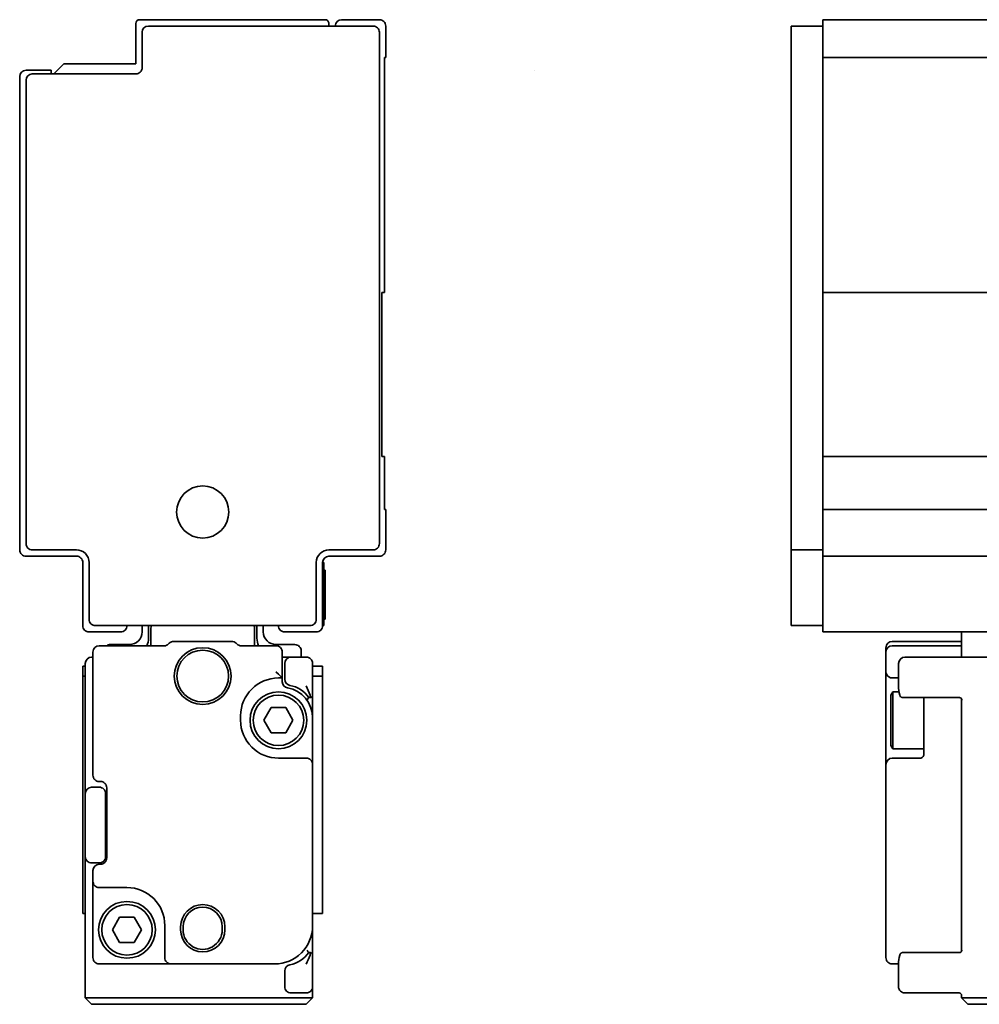
# Model space of a CAD drawing. Extents: x 101 to 740, y 258 to 336.
# Drawn here: x 101 to 177, y 258 to 336 of the extents above; entities that cross this region are included whole.
import ezdxf

# ---------------------------------------------------------------- set-up
doc = ezdxf.new("R2010")
doc.units = 0

msp = doc.modelspace()

# ---------------------------------------------------------------- linework, layer by layer
at = {"color": 7, "lineweight": 35, "ltscale": 0.08}
for p, q in [((110.13768, 335.700012), (110.13768, 332.5)), ((129.937683, 297.200012), (129.937683, 294)), ((164.562332, 297.200012), (164.562332, 294))]:
    msp.add_line(p, q, dxfattribs=at)
at = {"color": 7, "lineweight": 35, "ltscale": 0.3675}
msp.add_line((125.13768, 336), (110.437683, 336), dxfattribs=at)
at = {"color": 7, "lineweight": 35, "ltscale": 0.445}
msp.add_line((128.937683, 335.5), (111.13768, 335.5), dxfattribs=at)
at = {"color": 7, "lineweight": 35, "ltscale": 0.005}
for p, q in [((125.437683, 335.700012), (125.437683, 335.5)), ((129.837677, 314.400024), (129.63768, 314.400024)), ((129.837677, 301.400024), (129.63768, 301.400024)), ((105.937683, 284.800018), (106.13768, 284.800018)), ((105.937683, 284), (106.13768, 284)), ((105.937683, 265.200012), (106.13768, 265.200012)), ((175.562332, 258.5), (175.562332, 258.700012))]:
    msp.add_line(p, q, dxfattribs=at)
at = {"color": 7, "lineweight": 35, "ltscale": 0.075}
for p, q in [((129.437683, 336), (126.437683, 336)), ((105.937683, 268.200012), (105.937683, 265.200012)), ((124.937683, 265.200012), (124.937683, 268.200012))]:
    msp.add_line(p, q, dxfattribs=at)
at = {"color": 7, "lineweight": 35, "ltscale": 0.0625}
for p, q in [((129.937683, 335.5), (129.937683, 333)), ((164.562332, 335.5), (162.062332, 335.5)), ((164.562332, 335.5), (164.562332, 333)), ((164.562332, 294), (162.062332, 294)), ((164.562332, 288), (162.062332, 288)), ((106.437683, 287.5), (108.937683, 287.5)), ((124.437683, 287.5), (121.937683, 287.5)), ((124.13768, 282.5), (124.13768, 285)), ((169.562332, 264.200012), (169.562332, 261.700012)), ((124.13768, 259.400024), (124.13768, 261.900024))]:
    msp.add_line(p, q, dxfattribs=at)
at = {"color": 7, "lineweight": 35, "ltscale": 0.0125}
for p, q in [((162.062332, 335.5), (162.062332, 335)), ((164.562332, 336), (164.562332, 335.5)), ((162.062332, 294.5), (162.062332, 294)), ((164.562332, 294), (164.562332, 293.5)), ((164.562332, 293.5), (164.562332, 293)), ((125.037689, 292.5), (125.037689, 293)), ((110.63768, 288), (110.63768, 287.5)), ((120.237686, 288), (120.237686, 287.5)), ((125.037689, 288), (125.037689, 288.5)), ((162.062332, 288.5), (162.062332, 288)), ((164.562332, 288), (164.562332, 287.5)), ((175.562332, 286.400024), (175.562332, 285.900024)), ((123.237686, 286), (123.237686, 285.5)), ((170.062332, 283.850006), (170.562332, 283.850006)), ((106.13768, 258.5), (106.63768, 258.5)), ((123.63768, 258.5), (124.13768, 258.5)), ((175.562332, 258.5), (176.062332, 258.5))]:
    msp.add_line(p, q, dxfattribs=at)
at = {"color": 7, "lineweight": 35}
for p, q in [((164.562332, 336), (737.562378, 336)), ((129.437683, 335), (129.437683, 294.5)), ((162.062332, 335), (162.062332, 294.5)), ((164.562332, 333), (737.562378, 333)), ((100.937683, 331.5), (100.937683, 294)), ((101.437683, 294.5), (101.437683, 331.200012)), ((164.562332, 314.400024), (737.562378, 314.400024)), ((164.562332, 301.400024), (737.562378, 301.400024)), ((164.562332, 297.200012), (737.562378, 297.200012)), ((164.562332, 293.5), (737.562378, 293.5)), ((164.562332, 287.5), (737.562378, 287.5)), ((124.13768, 261.900024), (124.13768, 282.5))]:
    msp.add_line(p, q, dxfattribs=at)
at = {"color": 7, "lineweight": 35, "ltscale": 0.07}
msp.add_line((110.63768, 335), (110.63768, 332.200012), dxfattribs=at)
at = {"color": 7, "lineweight": 35, "ltscale": 0.028284}
msp.add_line((104.437683, 332.5), (103.63768, 331.700012), dxfattribs=at)
at = {"color": 7, "lineweight": 35, "ltscale": 0.1425}
for p, q in [((110.13768, 332.5), (104.437683, 332.5)), ((107.237686, 261.200012), (112.937683, 261.200012))]:
    msp.add_line(p, q, dxfattribs=at)
at = {"color": 7, "lineweight": 35, "ltscale": 0.464999}
for p, q in [((129.837677, 314.400024), (129.837677, 333)), ((164.562332, 314.400024), (164.562332, 333))]:
    msp.add_line(p, q, dxfattribs=at)
at = {"color": 7, "lineweight": 35, "ltscale": 0.0025}
for p, q in [((129.937683, 333), (129.837677, 333)), ((129.837677, 297.200012), (129.937683, 297.200012)), ((124.937683, 293), (125.037689, 293)), ((125.037689, 292.400024), (125.13768, 292.400024)), ((124.937683, 288), (125.037689, 288)), ((125.037689, 288.5), (125.13768, 288.5)), ((125.037689, 288.5), (125.13768, 288.5)), ((106.63768, 285.5), (106.737686, 285.5)), ((107.337692, 275.650024), (107.237686, 275.650024)), ((107.237686, 269.100006), (107.337692, 269.100006))]:
    msp.add_line(p, q, dxfattribs=at)
at = {"color": 7, "lineweight": 35, "ltscale": 0.05}
msp.add_line((103.437683, 332), (101.437683, 332), dxfattribs=at)
at = {"color": 7, "lineweight": 35, "ltscale": 0.205}
for p, q in [((110.13768, 331.700012), (101.937683, 331.700012)), ((112.937683, 261.200012), (121.13768, 261.200012))]:
    msp.add_line(p, q, dxfattribs=at)
at = {"color": 7, "lineweight": 35, "ltscale": 0.0075}
for p, q in [((103.437683, 332), (103.437683, 331.700012)), ((121.737686, 283.850006), (121.437683, 283.850006))]:
    msp.add_line(p, q, dxfattribs=at)
at = {"color": 7, "lineweight": 35, "ltscale": 2.5e-05}
msp.add_line((141.748871, 332.000519), (141.748871, 331.999512), dxfattribs=at)
at = {"color": 7, "lineweight": 35, "ltscale": 0.325}
for p, q in [((129.63768, 314.400024), (129.63768, 301.400024)), ((164.562332, 314.400024), (164.562332, 301.400024))]:
    msp.add_line(p, q, dxfattribs=at)
at = {"color": 7, "lineweight": 35, "ltscale": 0.105}
for p, q in [((129.837677, 297.200012), (129.837677, 301.400024)), ((164.562332, 297.200012), (164.562332, 301.400024))]:
    msp.add_line(p, q, dxfattribs=at)
at = {"color": 7, "lineweight": 35, "ltscale": 0.1}
for p, q in [((105.437683, 293.5), (101.437683, 293.5)), ((129.437683, 293.5), (125.437683, 293.5)), ((125.037689, 292.5), (125.037689, 288.5))]:
    msp.add_line(p, q, dxfattribs=at)
at = {"color": 7, "lineweight": 35, "ltscale": 0.0875}
for p, q in [((101.937683, 294), (105.437683, 294)), ((125.437683, 294), (128.937683, 294)), ((125.13768, 292.130371), (125.13768, 288.630371)), ((169.562332, 280.5), (169.562332, 277))]:
    msp.add_line(p, q, dxfattribs=at)
at = {"color": 7, "lineweight": 35, "ltscale": 0.025}
for p, q in [((162.062332, 294), (162.062332, 293)), ((111.13768, 288), (111.13768, 287)), ((119.737686, 288), (119.737686, 287)), ((124.937683, 283.800018), (124.937683, 284.800018)), ((106.13768, 274.700012), (106.13768, 275.700012)), ((106.13768, 268.700012), (106.13768, 269.700012))]:
    msp.add_line(p, q, dxfattribs=at)
at = {"color": 7, "lineweight": 35, "ltscale": 0.125}
for p, q in [((105.937683, 288), (105.937683, 293)), ((124.937683, 293), (124.937683, 288)), ((164.562332, 293), (164.562332, 288)), ((171.062332, 285.5), (176.062332, 285.5)), ((106.13768, 269.700012), (106.13768, 274.700012)), ((107.737686, 274.700012), (107.737686, 269.700012)), ((181.062332, 258), (176.062332, 258))]:
    msp.add_line(p, q, dxfattribs=at)
at = {"color": 7, "lineweight": 35, "ltscale": 0.1125}
for p, q in [((106.437683, 288.5), (106.437683, 293)), ((124.437683, 293), (124.437683, 288.5)), ((162.062332, 293), (162.062332, 288.5))]:
    msp.add_line(p, q, dxfattribs=at)
at = {"color": 7, "lineweight": 35, "ltscale": 0.006741}
msp.add_line((125.13768, 292.130371), (125.13768, 292.400024), dxfattribs=at)
at = {"color": 7, "lineweight": 35, "ltscale": 0.003259}
msp.add_line((125.13768, 288.5), (125.13768, 288.630371), dxfattribs=at)
at = {"color": 7, "lineweight": 35, "ltscale": 0.425}
for p, q in [((106.937683, 288), (123.937683, 288)), ((123.63768, 258.5), (106.63768, 258.5)), ((123.63768, 258), (106.63768, 258))]:
    msp.add_line(p, q, dxfattribs=at)
at = {"color": 7, "lineweight": 35, "ltscale": 0.035}
for p, q in [((111.337692, 286.400024), (111.337692, 287.800018)), ((119.537689, 286.400024), (119.537689, 287.800018))]:
    msp.add_line(p, q, dxfattribs=at)
at = {"color": 7, "lineweight": 35, "ltscale": 0.027499}
msp.add_line((175.562332, 286.400024), (175.562332, 287.5), dxfattribs=at)
at = {"color": 7, "lineweight": 35, "ltscale": 0.128572}
msp.add_line((112.380569, 286.400024), (107.237686, 286.400024), dxfattribs=at)
at = {"color": 7, "lineweight": 35, "ltscale": 0.0375}
for p, q in [((109.63768, 286.5), (108.13768, 286.5)), ((121.237686, 286.5), (122.737686, 286.5))]:
    msp.add_line(p, q, dxfattribs=at)
at = {"color": 7, "lineweight": 35, "ltscale": 0.00202}
for p, q in [((112.734131, 286.546448), (112.791245, 286.603577)), ((118.141235, 286.546448), (118.084122, 286.603577))]:
    msp.add_line(p, q, dxfattribs=at)
at = {"color": 7, "lineweight": 35, "ltscale": 0.114645}
msp.add_line((117.730576, 286.75), (113.144791, 286.75), dxfattribs=at)
at = {"color": 7, "lineweight": 35, "ltscale": 0.068573}
msp.add_line((121.237686, 286.400024), (118.494781, 286.400024), dxfattribs=at)
at = {"color": 7, "lineweight": 35, "ltscale": 0.1375}
for p, q in [((170.062332, 286.75), (175.562332, 286.75)), ((170.062332, 286.400024), (175.562332, 286.400024)), ((181.562332, 258.5), (176.062332, 258.5))]:
    msp.add_line(p, q, dxfattribs=at)
at = {"color": 7, "lineweight": 35, "ltscale": 0.24375}
msp.add_line((106.737686, 285.900024), (106.737686, 276.150024), dxfattribs=at)
at = {"color": 7, "lineweight": 35, "ltscale": 0.05125}
msp.add_line((121.737686, 283.850006), (121.737686, 285.900024), dxfattribs=at)
at = {"color": 7, "lineweight": 35, "ltscale": 0.0175}
msp.add_line((122.437683, 285.5), (121.737686, 285.5), dxfattribs=at)
at = {"color": 7, "lineweight": 35, "ltscale": 0.03}
for p, q in [((122.437683, 285.5), (123.63768, 285.5)), ((123.63768, 258.900024), (122.437683, 258.900024))]:
    msp.add_line(p, q, dxfattribs=at)
at = {"color": 7, "lineweight": 35, "ltscale": 0.001427}
msp.add_line((169.562332, 286.192902), (169.562332, 286.25), dxfattribs=at)
at = {"color": 7, "lineweight": 35, "ltscale": 0.007322}
msp.add_line((169.562332, 286.192902), (169.562332, 285.900024), dxfattribs=at)
at = {"color": 7, "lineweight": 35, "ltscale": 0.038893}
msp.add_line((169.562332, 284.344299), (169.562332, 285.900024), dxfattribs=at)
at = {"color": 7, "lineweight": 35, "ltscale": 0.010001}
msp.add_line((175.562332, 285.5), (175.562332, 285.900024), dxfattribs=at)
at = {"color": 7, "lineweight": 35, "ltscale": 0.045}
msp.add_line((176.062332, 285.5), (177.862335, 285.5), dxfattribs=at)
at = {"color": 7, "lineweight": 35, "ltscale": 0.019997}
msp.add_line((105.937683, 284.800018), (105.937683, 284.000122), dxfattribs=at)
at = {"color": 7, "lineweight": 35, "ltscale": 0.2325}
msp.add_line((106.13768, 285), (106.13768, 275.700012), dxfattribs=at)
at = {"color": 7, "lineweight": 35, "ltscale": 0.031125}
for p, q in [((121.937683, 285), (121.937683, 283.755005)), ((121.937683, 259.400024), (121.937683, 260.64502))]:
    msp.add_line(p, q, dxfattribs=at)
at = {"color": 7, "lineweight": 35, "ltscale": 0.004999}
msp.add_line((124.13768, 284.800049), (124.13768, 285), dxfattribs=at)
at = {"color": 7, "lineweight": 35, "ltscale": 0.02}
for p, q in [((124.937683, 284.800018), (124.13768, 284.800018)), ((124.937683, 284), (124.13768, 284)), ((124.937683, 265.200012), (124.13768, 265.200012))]:
    msp.add_line(p, q, dxfattribs=at)
at = {"color": 7, "lineweight": 35, "ltscale": 0.044379}
msp.add_line((170.562332, 283.224854), (170.562332, 285), dxfattribs=at)
at = {"color": 7, "lineweight": 35, "ltscale": 0.064988}
for p, q in [((105.937683, 284), (105.937683, 281.400482)), ((124.13768, 281.400482), (124.13768, 284)), ((124.937683, 281.400482), (124.937683, 284))]:
    msp.add_line(p, q, dxfattribs=at)
at = {"color": 7, "lineweight": 35, "ltscale": 0.006971}
msp.add_line((121.237686, 284.344299), (121.437683, 284.149994), dxfattribs=at)
at = {"color": 7, "lineweight": 35, "ltscale": 0.010606}
msp.add_line((121.437683, 284.149994), (121.737686, 283.850006), dxfattribs=at)
at = {"color": 7, "lineweight": 35, "ltscale": 0.087357}
msp.add_line((169.562332, 284.344299), (169.562332, 280.850006), dxfattribs=at)
at = {"color": 7, "lineweight": 35, "ltscale": 0.007336}
msp.add_line((121.737686, 283.850006), (121.737686, 283.55658), dxfattribs=at)
at = {"color": 7, "lineweight": 35, "ltscale": 0.000411}
msp.add_line((121.737686, 283.55658), (121.737946, 283.540161), dxfattribs=at)
at = {"color": 7, "lineweight": 35, "ltscale": 0.000743}
for p, q in [((123.928864, 282.337769), (123.940643, 282.365051)), ((123.928864, 262.062256), (123.940643, 262.034973))]:
    msp.add_line(p, q, dxfattribs=at)
at = {"color": 7, "lineweight": 35, "ltscale": 0.000816}
for p, q in [((123.945862, 282.468414), (123.937683, 282.5)), ((123.945862, 261.93161), (123.937683, 261.900024))]:
    msp.add_line(p, q, dxfattribs=at)
at = {"color": 7, "lineweight": 35, "ltscale": 0.000823}
for p, q in [((123.940643, 282.365051), (123.94783, 282.397186)), ((123.940643, 262.034973), (123.94783, 262.002838))]:
    msp.add_line(p, q, dxfattribs=at)
at = {"color": 7, "lineweight": 35, "ltscale": 0.000909}
for p, q in [((123.949722, 282.432251), (123.945862, 282.468414)), ((123.949722, 261.967773), (123.945862, 261.93161))]:
    msp.add_line(p, q, dxfattribs=at)
at = {"color": 7, "lineweight": 35, "ltscale": 0.000878}
for p, q in [((123.94783, 282.397186), (123.949722, 282.432251)), ((123.94783, 262.002838), (123.949722, 261.967773))]:
    msp.add_line(p, q, dxfattribs=at)
at = {"color": 7, "lineweight": 35, "ltscale": 0.000302}
for p, q in [((124.13768, 282.5), (124.137314, 282.487915)), ((124.137314, 261.912109), (124.13768, 261.900024))]:
    msp.add_line(p, q, dxfattribs=at)
at = {"color": 7, "lineweight": 35, "ltscale": 0.007217}
for p, q in [((169.962341, 282.5), (170.106659, 282.75)), ((169.962341, 278.5), (170.106659, 278.25))]:
    msp.add_line(p, q, dxfattribs=at)
at = {"color": 7, "lineweight": 35, "ltscale": 0.026028}
msp.add_line((169.962341, 282.5), (169.962341, 281.458862), dxfattribs=at)
at = {"color": 7, "lineweight": 35, "ltscale": 0.029282}
msp.add_line((170.106659, 282.75), (170.106659, 281.578705), dxfattribs=at)
at = {"color": 7, "lineweight": 35, "ltscale": 0.012527}
msp.add_line((170.607742, 282.75), (170.106659, 282.75), dxfattribs=at)
at = {"color": 7, "lineweight": 35, "ltscale": 0.000792}
msp.add_line((170.671371, 282.469635), (170.662323, 282.5), dxfattribs=at)
at = {"color": 7, "lineweight": 35, "ltscale": 0.000806}
for p, q in [((170.68338, 282.439728), (170.671371, 282.469635)), ((170.68338, 261.960297), (170.671371, 261.930359))]:
    msp.add_line(p, q, dxfattribs=at)
at = {"color": 7, "lineweight": 35, "ltscale": 0.001093}
for p, q in [((170.704407, 282.401398), (170.68338, 282.439728)), ((170.704407, 261.998627), (170.68338, 261.960297))]:
    msp.add_line(p, q, dxfattribs=at)
at = {"color": 7, "lineweight": 35, "ltscale": 0.001096}
for p, q in [((170.731308, 282.36676), (170.704407, 282.401398)), ((170.731308, 262.033264), (170.704407, 261.998627))]:
    msp.add_line(p, q, dxfattribs=at)
at = {"color": 7, "lineweight": 35, "ltscale": 0.000544}
msp.add_line((170.746811, 282.351501), (170.731308, 282.36676), dxfattribs=at)
at = {"color": 7, "lineweight": 35, "ltscale": 0.001983}
msp.add_line((123.701141, 282.100006), (123.738068, 282.170227), dxfattribs=at)
at = {"color": 7, "lineweight": 35, "ltscale": 0.000992}
msp.add_line((123.738068, 282.170227), (123.75769, 282.204712), dxfattribs=at)
at = {"color": 7, "lineweight": 35, "ltscale": 0.001233}
for p, q in [((123.75769, 282.204712), (123.783768, 282.246552)), ((123.757675, 262.195313), (123.783768, 262.153442))]:
    msp.add_line(p, q, dxfattribs=at)
at = {"color": 7, "lineweight": 35, "ltscale": 0.000581}
for p, q in [((123.783768, 282.246552), (123.797073, 282.265594)), ((123.783768, 262.153442), (123.797073, 262.134399))]:
    msp.add_line(p, q, dxfattribs=at)
at = {"color": 7, "lineweight": 35, "ltscale": 0.000724}
msp.add_line((123.797073, 282.265594), (123.81543, 282.287994), dxfattribs=at)
at = {"color": 7, "lineweight": 35, "ltscale": 0.000416}
for p, q in [((123.81543, 282.287994), (123.828217, 282.298615)), ((123.81543, 262.11203), (123.828217, 262.10141))]:
    msp.add_line(p, q, dxfattribs=at)
at = {"color": 7, "lineweight": 35, "ltscale": 0.00012}
for p, q in [((123.828217, 282.298615), (123.832825, 282.300018)), ((123.828217, 262.10141), (123.832825, 262.100006))]:
    msp.add_line(p, q, dxfattribs=at)
at = {"color": 7, "lineweight": 35, "ltscale": 5.6e-05}
for p, q in [((123.835052, 282.300018), (123.832825, 282.300018)), ((123.835052, 262.100006), (123.832825, 262.100006))]:
    msp.add_line(p, q, dxfattribs=at)
at = {"color": 7, "lineweight": 35, "ltscale": 0.001033}
for p, q in [((123.876373, 282.300018), (123.835052, 282.300018)), ((123.835052, 262.100006), (123.876373, 262.100006))]:
    msp.add_line(p, q, dxfattribs=at)
at = {"color": 7, "lineweight": 35, "ltscale": 0.00024}
for p, q in [((123.876373, 282.300018), (123.885925, 282.301025)), ((123.876373, 262.100006), (123.885925, 262.098969))]:
    msp.add_line(p, q, dxfattribs=at)
at = {"color": 7, "lineweight": 35, "ltscale": 0.001533}
for p, q in [((123.937683, 282.300018), (123.876373, 282.300018)), ((123.937683, 262.100006), (123.876373, 262.100006))]:
    msp.add_line(p, q, dxfattribs=at)
at = {"color": 7, "lineweight": 35, "ltscale": 0.00025}
for p, q in [((123.885925, 282.301025), (123.895416, 282.30423)), ((123.885925, 262.098969), (123.895416, 262.095764))]:
    msp.add_line(p, q, dxfattribs=at)
at = {"color": 7, "lineweight": 35, "ltscale": 0.000268}
for p, q in [((123.895416, 282.30423), (123.904678, 282.309631)), ((123.895416, 262.095764), (123.904678, 262.090393))]:
    msp.add_line(p, q, dxfattribs=at)
at = {"color": 7, "lineweight": 35, "ltscale": 0.000289}
for p, q in [((123.904678, 282.309631), (123.913467, 282.317139)), ((123.904678, 262.090393), (123.913467, 262.082886))]:
    msp.add_line(p, q, dxfattribs=at)
at = {"color": 7, "lineweight": 35, "ltscale": 0.000644}
for p, q in [((123.913467, 282.317139), (123.928864, 282.337769)), ((123.913467, 262.082886), (123.928864, 262.062256))]:
    msp.add_line(p, q, dxfattribs=at)
at = {"color": 7, "lineweight": 35, "ltscale": 0.000538}
for p, q in [((170.763565, 282.338013), (170.746811, 282.351501)), ((170.763565, 262.062012), (170.746811, 262.048492))]:
    msp.add_line(p, q, dxfattribs=at)
at = {"color": 7, "lineweight": 35, "ltscale": 0.000702}
for p, q in [((170.787369, 282.32312), (170.763565, 282.338013)), ((170.787369, 262.076904), (170.763565, 262.062012))]:
    msp.add_line(p, q, dxfattribs=at)
at = {"color": 7, "lineweight": 35, "ltscale": 0.000701}
for p, q in [((170.813019, 282.311768), (170.787369, 282.32312)), ((170.813019, 262.088257), (170.787369, 262.076904))]:
    msp.add_line(p, q, dxfattribs=at)
at = {"color": 7, "lineweight": 35, "ltscale": 0.000697}
msp.add_line((170.839844, 282.304169), (170.813019, 282.311768), dxfattribs=at)
at = {"color": 7, "lineweight": 35, "ltscale": 0.000516}
for p, q in [((170.860229, 282.301025), (170.839844, 282.304169)), ((170.860229, 262.098999), (170.839828, 262.095825))]:
    msp.add_line(p, q, dxfattribs=at)
at = {"color": 7, "lineweight": 35, "ltscale": 0.00051}
for p, q in [((170.880585, 282.300018), (170.860229, 282.301025)), ((170.880585, 262.100006), (170.860229, 262.098999))]:
    msp.add_line(p, q, dxfattribs=at)
at = {"color": 7, "lineweight": 35, "ltscale": 0.004544}
for p, q in [((171.062332, 282.300018), (170.880585, 282.300018)), ((171.062332, 262.100006), (170.880585, 262.100006))]:
    msp.add_line(p, q, dxfattribs=at)
at = {"color": 7, "lineweight": 35, "ltscale": 0.109188}
for p, q in [((175.429871, 282.300018), (171.062332, 282.300018)), ((175.429871, 262.100006), (171.062332, 262.100006))]:
    msp.add_line(p, q, dxfattribs=at)
at = {"color": 7, "lineweight": 35, "ltscale": 0.004231}
msp.add_line((172.562332, 282.299683), (172.562332, 282.130432), dxfattribs=at)
at = {"color": 7, "lineweight": 35, "ltscale": 0.020656}
msp.add_line((172.562332, 282.130432), (172.562332, 281.304199), dxfattribs=at)
at = {"color": 7, "lineweight": 35, "ltscale": 0.036657}
msp.add_line((175.562332, 282.16629), (175.562332, 280.700012), dxfattribs=at)
at = {"color": 7, "lineweight": 35, "ltscale": 0.000753}
msp.add_line((175.566376, 282.100006), (175.566299, 282.130127), dxfattribs=at)
at = {"color": 7, "lineweight": 35, "ltscale": 0.024069}
for p, q in [((105.937683, 281.400482), (105.937683, 280.437714)), ((124.937683, 280.437714), (124.937683, 281.400482))]:
    msp.add_line(p, q, dxfattribs=at)
at = {"color": 7, "lineweight": 35, "ltscale": 0.00875}
for p, q in [((118.437683, 280.5), (118.437683, 280.850006)), ((169.562332, 280.5), (169.562332, 280.850006))]:
    msp.add_line(p, q, dxfattribs=at)
at = {"color": 7, "lineweight": 35, "ltscale": 0.02875}
for p, q in [((120.287689, 280.5), (120.855576, 281.5)), ((122.019791, 281.5), (122.587692, 280.5)), ((120.855576, 279.5), (120.287689, 280.5)), ((122.587692, 280.5), (122.019791, 279.5)), ((108.287689, 263.900024), (108.855576, 264.900024)), ((110.019791, 264.900024), (110.587692, 263.900024)), ((108.855576, 262.900024), (108.287689, 263.900024)), ((110.587692, 263.900024), (110.019791, 262.900024))]:
    msp.add_line(p, q, dxfattribs=at)
at = {"color": 7, "lineweight": 35, "ltscale": 0.029105}
for p, q in [((120.855576, 281.5), (122.019791, 281.5)), ((122.019791, 279.5), (120.855576, 279.5)), ((108.855576, 264.900024), (110.019791, 264.900024)), ((110.019791, 262.900024), (108.855576, 262.900024))]:
    msp.add_line(p, q, dxfattribs=at)
at = {"color": 7, "lineweight": 35, "ltscale": 0.00015}
msp.add_line((124.13768, 281.300323), (124.13768, 281.306305), dxfattribs=at)
at = {"color": 7, "lineweight": 35, "ltscale": 0.073972}
msp.add_line((169.962341, 281.458862), (169.962341, 278.5), dxfattribs=at)
at = {"color": 7, "lineweight": 35, "ltscale": 0.083218}
msp.add_line((170.106659, 281.578705), (170.106659, 278.25), dxfattribs=at)
at = {"color": 7, "lineweight": 35, "ltscale": 0.031897}
msp.add_line((172.562332, 281.304199), (172.562332, 280.02832), dxfattribs=at)
at = {"color": 7, "lineweight": 35, "ltscale": 0.305943}
for p, q in [((105.937683, 280.437714), (105.937683, 268.200012)), ((124.937683, 280.437714), (124.937683, 268.200012))]:
    msp.add_line(p, q, dxfattribs=at)
at = {"color": 7, "lineweight": 35, "ltscale": 0.0925}
msp.add_line((124.13768, 277), (124.13768, 280.700012), dxfattribs=at)
at = {"color": 7, "lineweight": 35, "ltscale": 0.055708}
msp.add_line((172.562332, 277.800018), (172.562332, 280.02832), dxfattribs=at)
at = {"color": 7, "lineweight": 35, "ltscale": 0.4125}
msp.add_line((175.562332, 264.200012), (175.562332, 280.700012), dxfattribs=at)
at = {"color": 7, "lineweight": 35, "ltscale": 0.061392}
msp.add_line((172.562332, 278.25), (170.106659, 278.25), dxfattribs=at)
at = {"color": 7, "lineweight": 35, "ltscale": 0.055}
for p, q in [((121.437683, 277.5), (123.63768, 277.5)), ((170.062332, 277.5), (172.262329, 277.5)), ((109.437683, 267.25), (107.237686, 267.25))]:
    msp.add_line(p, q, dxfattribs=at)
at = {"color": 7, "lineweight": 35, "ltscale": 0.000669}
msp.add_line((124.136963, 277.026733), (124.13768, 277), dxfattribs=at)
at = {"color": 7, "lineweight": 35, "ltscale": 0.32}
for p, q in [((124.13768, 264.200012), (124.13768, 277)), ((169.562332, 264.200012), (169.562332, 277))]:
    msp.add_line(p, q, dxfattribs=at)
at = {"color": 7, "lineweight": 35, "ltscale": 0.015}
for p, q in [((107.237686, 275.200012), (106.63768, 275.200012)), ((106.63768, 269.200012), (107.237686, 269.200012))]:
    msp.add_line(p, q, dxfattribs=at)
at = {"color": 7, "lineweight": 35, "ltscale": 0.13875}
msp.add_line((107.837692, 275.150024), (107.837692, 269.600006), dxfattribs=at)
at = {"color": 7, "lineweight": 35, "ltscale": 0.255}
msp.add_line((106.13768, 258.5), (106.13768, 268.700012), dxfattribs=at)
at = {"color": 7, "lineweight": 35, "ltscale": 0.02125}
msp.add_line((106.737686, 268.600006), (106.737686, 267.75), dxfattribs=at)
at = {"color": 7, "lineweight": 35, "ltscale": 0.15125}
msp.add_line((106.737686, 261.700012), (106.737686, 267.75), dxfattribs=at)
at = {"color": 7, "lineweight": 35, "ltscale": 0.06375}
msp.add_line((112.437683, 264.25), (112.437683, 261.700012), dxfattribs=at)
at = {"color": 7, "lineweight": 35, "ltscale": 0.00625}
for p, q in [((113.687683, 264.150024), (113.687683, 263.900024)), ((113.88768, 264.150024), (113.88768, 263.900024)), ((116.987686, 263.900024), (116.987686, 264.150024)), ((117.187683, 263.900024), (117.187683, 264.150024))]:
    msp.add_line(p, q, dxfattribs=at)
at = {"color": 7, "lineweight": 35, "ltscale": 0.041458}
msp.add_line((175.562332, 264.200012), (175.562332, 262.541687), dxfattribs=at)
at = {"color": 7, "lineweight": 35, "ltscale": 0.001984}
msp.add_line((123.701141, 262.300018), (123.738068, 262.229767), dxfattribs=at)
at = {"color": 7, "lineweight": 35, "ltscale": 0.000991}
msp.add_line((123.738068, 262.229767), (123.757675, 262.195313), dxfattribs=at)
at = {"color": 7, "lineweight": 35, "ltscale": 0.000723}
msp.add_line((123.797073, 262.134399), (123.81543, 262.11203), dxfattribs=at)
at = {"color": 7, "lineweight": 35, "ltscale": 0.000696}
msp.add_line((170.839828, 262.095825), (170.813019, 262.088257), dxfattribs=at)
at = {"color": 7, "lineweight": 35, "ltscale": 0.007506}
msp.add_line((175.562332, 262.241455), (175.562332, 262.541687), dxfattribs=at)
at = {"color": 7, "lineweight": 35, "ltscale": 0.000754}
msp.add_line((175.566376, 262.300018), (175.566299, 262.269867), dxfattribs=at)
at = {"color": 7, "lineweight": 35, "ltscale": 0.000791}
msp.add_line((170.671371, 261.930359), (170.662323, 261.900024), dxfattribs=at)
at = {"color": 7, "lineweight": 35, "ltscale": 0.000543}
msp.add_line((170.746811, 262.048492), (170.731308, 262.033264), dxfattribs=at)
at = {"color": 7, "lineweight": 35, "ltscale": 0.012513}
msp.add_line((170.562866, 261.200012), (170.062332, 261.200012), dxfattribs=at)
at = {"color": 7, "lineweight": 35, "ltscale": 0.044378}
msp.add_line((170.562332, 259.400024), (170.562332, 261.17514), dxfattribs=at)
at = {"color": 7, "lineweight": 35, "ltscale": 0.022501}
msp.add_line((124.13768, 258.5), (124.13768, 259.400024), dxfattribs=at)
at = {"color": 7, "lineweight": 35, "ltscale": 0.017678}
for p, q in [((106.13768, 258.5), (106.63768, 258)), ((124.13768, 258.5), (123.63768, 258)), ((175.562332, 258.5), (176.062332, 258))]:
    msp.add_line(p, q, dxfattribs=at)
at = {"color": 7, "lineweight": 35, "ltscale": 0.1075}
msp.add_line((175.362335, 258.900024), (171.062332, 258.900024), dxfattribs=at)
at = {"color": 7, "lineweight": 35}
for centre, radius in [((115.437683, 297), 2.067), ((115.437683, 284), 2.25), ((115.437683, 284), 2.05), ((121.437683, 280.5), 2.25), ((121.437683, 280.5), 2), ((109.437683, 263.900024), 2.25), ((109.437683, 263.900024), 2)]:
    msp.add_circle(centre, radius, dxfattribs=at)
for centre, radius, start, end in [((110.437683, 335.700012), 0.3, 90.000003, 179.999991), ((111.13768, 335), 0.5, 90.000003, 179.999991), ((125.13768, 335.700012), 0.3, 0, 90.000003), ((126.437683, 335.5), 0.5, 90.000003, 179.999991), ((128.937683, 335), 0.5, 0, 90.000003), ((129.437683, 335.5), 0.5, 0, 90.000003), ((101.437683, 331.5), 0.5, 90.000003, 179.999991), ((101.937683, 331.200012), 0.5, 90.000003, 179.999991), ((110.13768, 332.200012), 0.5, 269.999997, 360), ((101.937683, 294.5), 0.5, 179.999991, 269.999997), ((128.937683, 294.5), 0.5, 269.999997, 360), ((101.437683, 294), 0.5, 179.999991, 269.999997), ((105.437683, 293), 1, 0, 90.000003), ((105.437683, 293), 0.5, 0, 90.000003), ((125.437683, 293), 1, 90.000003, 179.999991), ((125.437683, 293), 0.5, 90.000003, 179.999991), ((129.437683, 294), 0.5, 269.999997, 360), ((106.437683, 288), 0.5, 179.999991, 269.999997), ((106.937683, 288.5), 0.5, 179.999991, 269.999997), ((108.937683, 288), 0.5, 269.999997, 360), ((111.837692, 287.800018), 0.5, 156.420635, 179.999991), ((119.037689, 287.800018), 0.5, 0, 23.579369), ((121.937683, 288), 0.5, 179.999991, 269.999997), ((123.937683, 288.5), 0.5, 269.999997, 360), ((124.437683, 288), 0.5, 269.999997, 360), ((109.63768, 287.5), 1, 269.999997, 360), ((121.237686, 287.5), 1, 179.999991, 269.999997), ((107.237686, 285.900024), 0.5, 90.000003, 179.999991), ((108.13768, 286), 0.5, 90.000003, 126.868797), ((109.63768, 287), 1.5, 336.422059, 360), ((112.380569, 286.900024), 0.5, 269.999997, 314.999992), ((113.144791, 286.25), 0.5, 90.000003, 135), ((117.730576, 286.25), 0.5, 45.000001, 90.000003), ((118.494781, 286.900024), 0.5, 225, 269.999997), ((121.237686, 287), 1.5, 179.999991, 203.577931), ((121.237686, 285.900024), 0.5, 0, 90.000003), ((122.737686, 286), 0.5, 0, 90.000003), ((170.062332, 286.25), 0.5, 90.000003, 179.999991), ((170.062332, 285.900024), 0.5, 90.000003, 179.999991), ((106.63768, 285), 0.5, 90.000003, 179.999991), ((122.437683, 285), 0.5, 90.000003, 179.999991), ((123.63768, 285), 0.5, 0, 90.000003), ((171.062332, 285), 0.5, 90.000003, 179.999991), ((170.04924, 284.347656), 0.486994, 180.39493, 203.939467), ((170.062332, 284.350006), 0.5, 203.578231, 269.999997), ((121.437683, 280.850006), 3, 90.000003, 179.999991), ((122.237686, 283.55658), 0.5, 181.882901, 260.071798), ((122.437683, 283.755005), 0.5, 179.999991, 259.713439), ((121.937683, 281), 2.3, 34.417388, 79.713437), ((118.522751, 280.682068), 5.712038, 18.558476, 26.433648), ((173.610291, 283.281006), 3.049055, 181.05489, 194.838089), ((121.737686, 280.700012), 2.4, 0, 80.07181), ((123.937683, 282.5), 0.2, 269.999997, 360), ((175.392044, 282.126709), 0.173422, 1.123654, 90.64911), ((121.437683, 280.5), 3, 179.999991, 269.999997), ((172.262329, 277.800018), 0.3, 269.999997, 360), ((123.63768, 277), 0.5, 0, 90.000003), ((170.062332, 277), 0.5, 90.000003, 179.999991), ((107.237686, 276.150024), 0.5, 179.999991, 269.999997), ((107.337692, 275.150024), 0.5, 0, 90.000003), ((106.63768, 274.700012), 0.5, 90.000003, 179.999991), ((107.237686, 274.700012), 0.5, 0, 90.000003), ((106.63768, 269.700012), 0.5, 179.999991, 269.999997), ((107.237686, 269.700012), 0.5, 269.999997, 360), ((107.337692, 269.600006), 0.5, 269.999997, 360), ((107.237686, 268.600006), 0.5, 90.000003, 179.999991), ((107.237686, 267.75), 0.5, 179.999991, 269.999997), ((109.437683, 264.25), 3, 0, 90.000003), ((115.437683, 264.150024), 1.75, 0, 179.999991), ((115.437683, 264.150024), 1.55, 0, 179.999991), ((115.437683, 263.900024), 1.75, 179.999991, 359.999983), ((115.437683, 263.900024), 1.55, 179.999991, 360), ((121.13768, 264.200012), 3, 269.999997, 360), ((121.937683, 263.400024), 2.3, 280.286563, 325.582605), ((123.937683, 261.900024), 0.2, 0, 90.000003), ((175.392044, 262.273285), 0.173421, 269.350856, 358.876253), ((107.237686, 261.700012), 0.5, 179.999991, 269.999997), ((112.937683, 261.700012), 0.5, 179.999991, 269.999997), ((118.522873, 263.718048), 5.711964, 333.565022, 341.44031), ((170.062332, 261.700012), 0.5, 179.999991, 269.999997), ((173.611481, 261.118347), 3.050319, 165.155408, 178.932897), ((122.437683, 260.64502), 0.5, 100.286561, 179.999991), ((122.437683, 259.400024), 0.5, 179.999991, 269.999997), ((123.63768, 259.400024), 0.5, 269.999997, 360), ((171.062332, 259.400024), 0.5, 179.999991, 269.999997), ((175.362335, 258.700012), 0.2, 0, 90.000003)]:
    msp.add_arc(centre, radius, start, end, dxfattribs=at)

doc.saveas('drawing.dxf')
